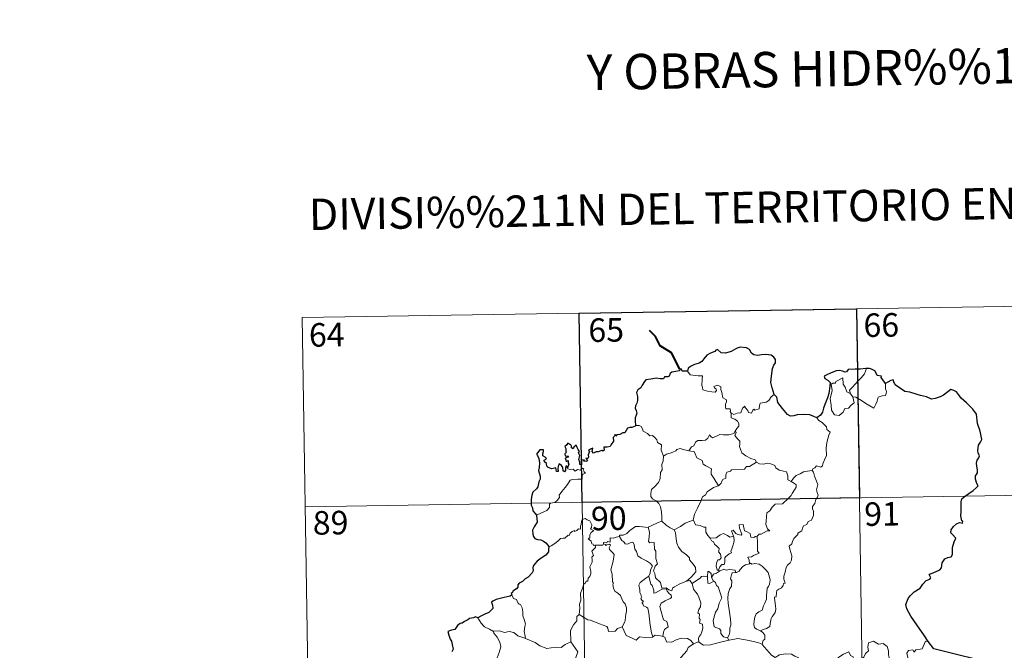
# Model space of a CAD drawing. Units: metres. Extents: x 605757 to 610259, y 4779755 to 4782796.
# Drawn here: x 606030 to 606344, y 4781949 to 4782150 of the extents above; entities that cross this region are included whole.
import ezdxf
from ezdxf.enums import TextEntityAlignment as Align

# ---------------------------------------------------------------- set-up
doc = ezdxf.new("R2010")
doc.units = ezdxf.units.M
doc.header["$MEASUREMENT"] = 0
doc.layers.add('Nivel 63', color=7, linetype='Continuous', lineweight=0)
doc.styles.add('Style-arial', font='arial.shx', dxfattribs={"bigfont": 'arialbig.shx'})

msp = doc.modelspace()

# ---------------------------------------------------------------- linework, layer by layer
at = {"layer": 'Nivel 63', "color": 7, "linetype": 'Continuous', "lineweight": 0}
for p, q in [((606120.26, 4782054.78), (606385.06, 4782058.99)), ((606120.26, 4782054.78), (606124.1, 4781813.88)), ((606208.52, 4782056.18), (606212.37, 4781815.28)), ((606296.79, 4782057.58), (606300.64, 4781816.69)), ((606294.9, 4782030.5), (606295.65, 4782029.54)), ((606121.22, 4781994.55), (606474.29, 4782000.17)), ((606252.91, 4781974.42), (606253.17, 4781974.07)), ((606255.74, 4781952.83), (606256.17, 4781952.08))]:
    msp.add_line(p, q, dxfattribs=at)
at = {"layer": 'Nivel 63', "color": 7, "linetype": 'Continuous', "lineweight": 40, "flags": 128}
msp.add_lwpolyline([(606240.6, 4782038.34), (606237.87, 4782043.6), (606234.25, 4782045.85), (606232.83, 4782048.77), (606230.9, 4782050.73)], dxfattribs=at)
at = {"layer": 'Nivel 63', "color": 7, "linetype": 'Continuous', "lineweight": 30, "flags": 128}
for points in [[(606270.56, 4782030.3), (606269.96, 4782032.4), (606269.56, 4782034.16), (606269.74, 4782036.11), (606270.09, 4782038.54), (606270.55, 4782039.66), (606271.07, 4782040.4), (606271.08, 4782041.44), (606270.55, 4782042.22), (606269.62, 4782042.81), (606267.91, 4782043.04), (606266.54, 4782042.93), (606265.33, 4782042.73), (606264.12, 4782042.9), (606263.44, 4782043.48), (606262.73, 4782044.68), (606261.77, 4782045.16), (606259.74, 4782045.34), (606258.83, 4782045.1), (606258.41, 4782044.82), (606256.92, 4782044.04), (606255.13, 4782043.48), (606253.68, 4782043.61), (606252.52, 4782044.59), (606252.07, 4782044.4), (606251.69, 4782044.03), (606250.35, 4782043.41), (606249.18, 4782042.83), (606248.16, 4782041.7), (606247.6, 4782040.76), (606246.77, 4782040.33), (606245.27, 4782039.82), (606244.19, 4782039.36), (606243.26, 4782038.69), (606242.97, 4782037.76)], [(606242.97, 4782037.76), (606241.31, 4782037.76), (606241.11, 4782038.39), (606240.6, 4782038.34), (606240.43, 4782037.84), (606239.27, 4782037.64), (606238, 4782037.46), (606237.49, 4782036.99), (606237.2, 4782036.16), (606236.78, 4782035.89), (606235.7, 4782035.88), (606235.32, 4782035.33), (606234.28, 4782035.24), (606233.14, 4782035.53), (606231.29, 4782035.19), (606229.76, 4782034.96), (606229.28, 4782034.46), (606228.54, 4782033.24), (606228.14, 4782032.38), (606227.18, 4782031.74), (606226.74, 4782030.98), (606227.06, 4782029.69), (606227.04, 4782028.38), (606226.91, 4782027.55), (606226.46, 4782026.72), (606226.37, 4782026), (606226.71, 4782025.23), (606226.84, 4782024.31), (606226.64, 4782023.71), (606226.35, 4782022.89), (606226.37, 4782021.97), (606226.42, 4782020.42)], [(606300.05, 4782038.57), (606299.85, 4782038.55), (606297.98, 4782038.34), (606296.41, 4782038.42), (606294.22, 4782038.26), (606293.62, 4782037.47), (606293.24, 4782037.4), (606292.32, 4782037.76), (606291.37, 4782037.98), (606290.36, 4782037.85), (606288.57, 4782037.06), (606287.63, 4782036.72), (606286.53, 4782036.13), (606286.71, 4782035.39), (606287.73, 4782034.89), (606288.44, 4782034.15), (606288.35, 4782032.99), (606287.97, 4782030.67), (606287.6, 4782029.2), (606286.73, 4782027.17), (606286.33, 4782025.91), (606285.97, 4782024.66), (606285.35, 4782023.69), (606284.2, 4782022.85)], [(606306.09, 4782033.82), (606305.26, 4782034.93), (606304.66, 4782035.76), (606304.77, 4782036.18), (606303.38, 4782036.34), (606303.11, 4782037.13), (606302.62, 4782037.85), (606301.57, 4782038.38), (606300.94, 4782038.63), (606300.05, 4782038.57)], [(606319.63, 4781951.67), (606318.53, 4781953.47), (606316.01, 4781956.92), (606314.15, 4781959.73), (606312.9, 4781962.02), (606312.55, 4781963.43), (606313.33, 4781965.31), (606313.9, 4781966.24), (606315.21, 4781967.51), (606317.15, 4781968.62), (606317.91, 4781969.89), (606319.05, 4781971.08), (606320.15, 4781971.47), (606320.49, 4781971.92), (606320, 4781973.04), (606320.27, 4781973.2), (606321.29, 4781973.57), (606323.36, 4781974.46), (606323.87, 4781975.15), (606324.13, 4781976.74), (606324.99, 4781977.94), (606325.87, 4781978.44), (606326.96, 4781978.64), (606327.39, 4781979.32), (606327.41, 4781981.61), (606327.93, 4781983.4), (606328.49, 4781984.59), (606327.36, 4781985.69), (606326.87, 4781986.28), (606326.99, 4781987.26), (606327.74, 4781988.33), (606328.72, 4781989.16), (606329.66, 4781989.53), (606330.58, 4781989.32), (606330.73, 4781989.96), (606330.36, 4781990.11), (606330.03, 4781991.66), (606330.15, 4781993.02), (606330.19, 4781994.63), (606330.17, 4781996.13), (606330.38, 4781997.05), (606331.17, 4781997.74), (606332.61, 4781998.83), (606333.94, 4781999.73), (606334.94, 4782000.62), (606335.56, 4782001.23), (606335.16, 4782002.01), (606334.78, 4782003.36), (606334.75, 4782004.37), (606335, 4782004.87), (606335.35, 4782005.34), (606335.33, 4782006.37), (606335.14, 4782007.47), (606335, 4782008.47), (606335.29, 4782009.41), (606335.82, 4782010.12), (606336.01, 4782010.73), (606335.61, 4782011.7), (606335.45, 4782012.39), (606335.7, 4782014.22), (606336.27, 4782015.08), (606336.72, 4782016), (606336.17, 4782018.64), (606335.42, 4782021.07), (606335.02, 4782024.07), (606333.89, 4782025.65), (606331.87, 4782027.69), (606330.2, 4782029.15), (606329.63, 4782029.84), (606328.63, 4782031.15), (606327.81, 4782031.62), (606326.89, 4782031.86), (606325.96, 4782031.19), (606324.56, 4782030.1), (606323.47, 4782029.59), (606321.87, 4782029), (606320.71, 4782028.86), (606319.1, 4782029.55), (606317.24, 4782029.98), (606316.14, 4782030.29), (606313.81, 4782031.02), (606312.26, 4782031.27), (606310.48, 4782032.46), (606309.13, 4782033.37), (606308.7, 4782034.37), (606308.46, 4782034.95), (606307.79, 4782034.79), (606306.84, 4782034.19), (606306.09, 4782033.82)], [(606284.2, 4782022.85), (606283.22, 4782023.3), (606282, 4782023.78), (606279.89, 4782023.95), (606277.93, 4782023.86), (606276.83, 4782023.47), (606275.83, 4782023.42), (606274.81, 4782023.96), (606273.29, 4782025.82), (606271.73, 4782027.76), (606271.41, 4782029.45), (606270.56, 4782030.3)], [(606226.42, 4782020.42), (606226.36, 4782020.18), (606225.26, 4782019.83), (606224.61, 4782019.81), (606223.88, 4782019.54), (606223.5, 4782018.79), (606223.05, 4782018.1), (606222.4, 4782018.05), (606221.46, 4782017.62), (606220.48, 4782017.41), (606220.17, 4782017.06), (606219.98, 4782017.55), (606219.65, 4782016.92), (606219.32, 4782016.62), (606219.42, 4782015.48), (606218.71, 4782014.37), (606218.41, 4782013.7), (606217.39, 4782013.57), (606216.35, 4782013.5), (606216.43, 4782012.59), (606216.09, 4782012.3), (606215.71, 4782012.46), (606214.56, 4782012.05), (606213.91, 4782012.08), (606213.02, 4782011.67), (606212.68, 4782012.13), (606212.83, 4782013.27), (606212.14, 4782012.89), (606211.51, 4782012.49), (606211.81, 4782012.2), (606211.41, 4782011.07), (606211.48, 4782010.4), (606211.26, 4782009.96), (606210.62, 4782009.96), (606211.18, 4782009.36), (606210.91, 4782008.99), (606210.45, 4782009.04), (606209.98, 4782009.07), (606210.15, 4782009.52), (606209.3, 4782009.39), (606209.3, 4782008.75), (606209.3, 4782007.87), (606208.68, 4782008.05), (606208.72, 4782008.76), (606208.43, 4782009.65), (606208.77, 4782010.87), (606208.26, 4782011.68), (606208.57, 4782012.11), (606208.17, 4782012.84), (606207.85, 4782013.46), (606207.51, 4782014.14), (606206.85, 4782013.55), (606206.61, 4782012.98), (606206.07, 4782013.32), (606206.1, 4782013.84), (606205.83, 4782014.33), (606204.88, 4782014.82), (606204.59, 4782014.3), (606203.99, 4782013.72), (606204.25, 4782013.09), (606204.27, 4782012.18), (606204.47, 4782011.92), (606203.98, 4782011.4), (606204.06, 4782010.82), (606204.53, 4782010.72), (606205.06, 4782010.65), (606204.91, 4782010.34), (606204.06, 4782009.99)], [(606204.77, 4782006.92), (606204.58, 4782007.46), (606204.25, 4782007.47), (606204.11, 4782006.88), (606204.11, 4782006.07), (606203.83, 4782005.64), (606203.36, 4782006), (606203.33, 4782007.01), (606202.91, 4782007.72), (606202.15, 4782008.23), (606201.83, 4782007.42), (606201.71, 4782006.7), (606201.77, 4782005.84), (606201.29, 4782005.82), (606201.16, 4782006.43), (606201.05, 4782006.91), (606199.8, 4782006.67), (606198.63, 4782007.09), (606198.18, 4782007.54), (606198.05, 4782008.36), (606197.42, 4782008.89), (606197.4, 4782009.35), (606197.79, 4782009.63), (606198.15, 4782009.93), (606197.66, 4782010.37), (606196.94, 4782010.77), (606196.91, 4782011.38), (606197.17, 4782012.11), (606197.11, 4782012.64), (606196.01, 4782012.69), (606195.26, 4782011.71), (606194.88, 4782011.34), (606195.25, 4782010.85), (606195.65, 4782009.91), (606195.83, 4782008.54), (606195.79, 4782007.06), (606195.57, 4782006.14), (606196.07, 4782004.26), (606196.08, 4782003.36), (606195.65, 4782002.49), (606195.38, 4782000.96), (606194.95, 4782000.22), (606193.73, 4781999.25), (606193.39, 4781998.24), (606193.19, 4781996.88), (606193.22, 4781995.06), (606193.67, 4781994.26), (606193.79, 4781993.28), (606194.47, 4781992.43), (606194.94, 4781991.92)], [(606204.06, 4782009.99), (606204.31, 4782009.51), (606204.37, 4782008.92), (606204.99, 4782009.28), (606204.99, 4782008.44), (606205.19, 4782008.1), (606204.77, 4782006.92)], [(606194.94, 4781991.92), (606195.08, 4781989.62), (606194.14, 4781988.19), (606193.67, 4781987.16), (606193.74, 4781985.79), (606193.93, 4781985.05), (606194.39, 4781984.43), (606195.27, 4781984.19), (606196.27, 4781984.05), (606197.13, 4781983.64), (606197.92, 4781983.1), (606198.57, 4781982.34), (606198.81, 4781981.82)], [(606198.81, 4781981.82), (606198.75, 4781980.83), (606198.71, 4781980.23), (606197.86, 4781979.19), (606196.44, 4781978.18), (606195.12, 4781977.2), (606194.35, 4781976.44), (606193.87, 4781975.67), (606193.76, 4781975.08), (606193.88, 4781974.2), (606193.55, 4781973.54), (606192.21, 4781972.18), (606191.3, 4781971.63), (606190.46, 4781970.72), (606189.41, 4781970.24), (606188.96, 4781969.72), (606189.02, 4781969), (606188.59, 4781968.42), (606187.34, 4781967.65), (606187.28, 4781967.28), (606186.83, 4781966.98), (606187.04, 4781966.56)], [(606187.04, 4781966.56), (606186.49, 4781966.09), (606184.67, 4781965.71), (606183.33, 4781965.33), (606182.07, 4781965.09), (606181.05, 4781964.52), (606180.55, 4781964.22), (606180.86, 4781963.24), (606181.03, 4781962.21), (606180.36, 4781961.5), (606179.75, 4781960.91), (606178.46, 4781960.4), (606177.22, 4781959.72), (606176.26, 4781959.23)], [(606176.26, 4781959.23), (606175.52, 4781959.52), (606174.88, 4781959.19), (606173.61, 4781958.96), (606173.09, 4781958.55), (606171.97, 4781958.08), (606171.23, 4781957.46), (606170.63, 4781957.44), (606169.77, 4781956.79), (606168.87, 4781955.52), (606167.85, 4781955.23), (606166.72, 4781954.88), (606167.03, 4781953.66), (606167.46, 4781952.4), (606167.89, 4781951.75), (606168.06, 4781950.68), (606168.35, 4781949.22), (606167.97, 4781948.38)], [(606341.97, 4781944.25), (606321.43, 4781949.35), (606319.63, 4781951.67)]]:
    msp.add_lwpolyline(points, dxfattribs=at)
at = {"layer": 'Nivel 63', "color": 7, "linetype": 'Continuous', "lineweight": 0, "flags": 128}
for points in [[(606242.97, 4782037.76), (606243.86, 4782036.59), (606246.44, 4782036.26), (606247.79, 4782036.26), (606247.66, 4782035.1), (606247.62, 4782033.21), (606247.81, 4782032.59), (606247.93, 4782031.8), (606249.34, 4782031.36), (606250.71, 4782031.1), (606251.78, 4782031.07), (606252.26, 4782031.61), (606252.1, 4782032.01), (606251.59, 4782032.47), (606251.44, 4782032.89), (606252.65, 4782033.24), (606253.63, 4782032.77), (606253.61, 4782031.9), (606253.92, 4782030.89), (606254.29, 4782029.23), (606255.48, 4782028.64), (606255.4, 4782028), (606255.16, 4782027.26), (606255.09, 4782026.41), (606255.21, 4782025.76), (606256.61, 4782025.78), (606256.73, 4782025.24), (606256.63, 4782024.87), (606256.95, 4782024.31)], [(606294.9, 4782030.5), (606294.61, 4782031.68), (606295.45, 4782032.56), (606297.31, 4782034.63), (606298.39, 4782035.69), (606299.43, 4782036.92), (606300.05, 4782038.57)], [(606295.65, 4782029.54), (606296.07, 4782027.67), (606295.11, 4782026.93), (606294.24, 4782025.93), (606293.14, 4782025.81), (606292.54, 4782024.66), (606291.27, 4782023.65), (606289.83, 4782023.86), (606288.86, 4782025.27), (606288.76, 4782026.92), (606288.49, 4782028.99), (606288.91, 4782030.61), (606289.07, 4782031.62), (606288.77, 4782033.59), (606289.33, 4782033.9), (606290.19, 4782033.89), (606290.25, 4782034.48), (606292.48, 4782035.63), (606292.55, 4782033.62), (606293.24, 4782032.6), (606293.7, 4782031.11)], [(606306.09, 4782033.82), (606306.11, 4782033.17), (606306.05, 4782032.1), (606306.42, 4782031.27), (606306.24, 4782030.67), (606306.05, 4782030.03), (606305.05, 4782029.9), (606303.72, 4782029.47), (606303.37, 4782028.21), (606302.98, 4782027.22), (606302.33, 4782025.92)], [(606270.56, 4782030.3), (606269.64, 4782029.53), (606268.89, 4782028.44), (606268.01, 4782027.89), (606266.2, 4782027.59), (606265.89, 4782026.66), (606265.86, 4782025.78), (606264.5, 4782025.27), (606264.23, 4782025.62), (606263.77, 4782025.31), (606263.36, 4782024.36), (606262.41, 4782024.62), (606262.22, 4782025.16), (606261.47, 4782026.02), (606261.12, 4782026.54), (606260.97, 4782026.29), (606260.48, 4782025.91), (606259.97, 4782024.42), (606258.82, 4782024.4), (606257.76, 4782023.95), (606257.07, 4782024.37), (606256.95, 4782024.31)], [(606293.7, 4782031.11), (606294.79, 4782030.63), (606294.9, 4782030.5)], [(606302.33, 4782025.92), (606299.85, 4782027.42), (606298.38, 4782028.38), (606296.58, 4782029.45), (606295.65, 4782029.54)], [(606256.95, 4782024.31), (606256.9, 4782022.88), (606258.11, 4782022.48), (606258.92, 4782021.83), (606259.38, 4782021.08), (606259.35, 4782020.22), (606258.77, 4782019.5), (606258.23, 4782018.65)], [(606226.42, 4782020.42), (606227.59, 4782020.47), (606228.2, 4782020.16), (606228.65, 4782019.38), (606228.86, 4782018.68), (606230.23, 4782017.84), (606230.97, 4782017.17), (606231.83, 4782017.25), (606232.67, 4782016.49), (606233.24, 4782015.86), (606233.44, 4782015.06), (606234.68, 4782014.27), (606234.6, 4782012.6), (606235.38, 4782010.72)], [(606284.2, 4782022.85), (606284.84, 4782022.07), (606285.92, 4782021.34), (606287.27, 4782020.06), (606287.43, 4782019.18), (606288.45, 4782018.3), (606288.06, 4782017.37), (606287.38, 4782015.06), (606287.17, 4782013.19), (606287.27, 4782010.92), (606286.61, 4782009.51), (606286.08, 4782008.24), (606285.96, 4782007.58), (606285.43, 4782007.13), (606284.1, 4782007.56), (606283.51, 4782006.91), (606282.89, 4782006.59), (606282.74, 4782006.06)], [(606243.45, 4782012.36), (606244.27, 4782013.59), (606245, 4782014), (606245.51, 4782015.17), (606246.28, 4782015.62), (606247.66, 4782015.69), (606248.7, 4782015.75), (606249.49, 4782016.42), (606250.01, 4782017.44), (606250.43, 4782016.88), (606251.01, 4782016.52), (606252.44, 4782017.12), (606253.34, 4782017.53), (606254.51, 4782017.43), (606256.15, 4782017.5), (606257.72, 4782017.92), (606258.23, 4782018.65)], [(606258.23, 4782018.65), (606258.51, 4782018.24), (606258.07, 4782017.23), (606258.91, 4782016.22), (606259.71, 4782015.46), (606259.65, 4782014.5), (606259.58, 4782013.79), (606259.98, 4782012.56), (606260.33, 4782011.69), (606261.6, 4782010.77), (606263.15, 4782009.88), (606264.51, 4782009.5), (606265.02, 4782008.76)], [(606235.38, 4782010.72), (606235.23, 4782009.17), (606234.86, 4782007.97), (606234.99, 4782006.32), (606234.41, 4782005.46), (606234.35, 4782003.61), (606233.77, 4782002.24), (606232.63, 4782000.98), (606231.57, 4782000.03), (606231.29, 4781998.74), (606231.35, 4781997.8), (606231.85, 4781997.1), (606233.07, 4781996.5), (606233.88, 4781995.64), (606234.37, 4781994.59), (606234.74, 4781992.91), (606234.87, 4781991.38), (606234.85, 4781989.96)], [(606235.38, 4782010.72), (606236.35, 4782011.36), (606237.46, 4782011.61), (606238.36, 4782011.96), (606239.25, 4782012.38), (606239.64, 4782012.78), (606240.68, 4782013.11), (606241.67, 4782012.8), (606243.01, 4782012.44), (606243.45, 4782012.36)], [(606243.45, 4782012.36), (606244.03, 4782012.22), (606245.11, 4782012.2), (606245.42, 4782011.4), (606245.99, 4782010.16), (606247.65, 4782009.33), (606248.03, 4782008.15), (606248.86, 4782007.62), (606250.63, 4782006.68), (606250.58, 4782005.67), (606250.56, 4782004.94), (606251.37, 4782003.65), (606252.93, 4782001.27)], [(606265.02, 4782008.76), (606262.8, 4782007.42), (606261.79, 4782007.38), (606261.19, 4782006.57), (606256.99, 4782006.27), (606256.72, 4782005.86), (606255.5, 4782005.53), (606255.25, 4782004.74), (606255.22, 4782003.71), (606254.31, 4782003.26), (606253.81, 4782002.45), (606253.73, 4782002.04), (606252.93, 4782001.27)], [(606265.02, 4782008.76), (606265.03, 4782008.72), (606265.92, 4782008.28), (606267.17, 4782008.12), (606268.36, 4782008.44), (606269.51, 4782008.28), (606270.87, 4782007.74), (606271.17, 4782007), (606272.23, 4782006.17), (606273.61, 4782005.93), (606274.5, 4782005.73), (606274.97, 4782004.4), (606275.01, 4782003.11), (606276.05, 4782002.6)], [(606194.94, 4781991.92), (606196.53, 4781992.62), (606198.16, 4781993.35), (606199.02, 4781994.33), (606199.11, 4781995.37), (606199.37, 4781995.72), (606200.73, 4781995.9), (606201.53, 4781996.57), (606202.25, 4781997.5), (606202.1, 4781998.23), (606203.03, 4781999.39), (606204.07, 4782000.65), (606204.84, 4782001.7), (606205.6, 4782003.02), (606206.47, 4782003.26), (606208.13, 4782003.33), (606209.44, 4782003.39), (606209.45, 4782003.72), (606209.43, 4782004.44), (606209.63, 4782004.95), (606210.49, 4782005.23), (606210.14, 4782005.68), (606209.81, 4782006.28), (606210.01, 4782006.76), (606209.67, 4782006.9), (606209.23, 4782006.49), (606208.91, 4782006.2), (606207.93, 4782006.44), (606207.21, 4782005.94), (606206.56, 4782006.58), (606205.61, 4782006.39), (606204.85, 4782006.62), (606204.77, 4782006.92)], [(606282.74, 4782006.06), (606283.18, 4782005.57), (606283.5, 4782004.3), (606284.56, 4782001.68), (606284.13, 4781999.94), (606284.33, 4781999.06), (606284.59, 4781998.24), (606284.45, 4781997.62), (606283.91, 4781996.87), (606283.58, 4781995.64), (606282.81, 4781994.67), (606282.82, 4781993.9), (606283.15, 4781993.14), (606283.12, 4781991.78), (606282.68, 4781990.85), (606282.47, 4781990.31), (606281.42, 4781989.82), (606281.01, 4781988.96), (606279.95, 4781988.46), (606279.67, 4781987.76), (606279.37, 4781986.9), (606278.13, 4781986.12), (606278.13, 4781985.71), (606276.84, 4781984.44), (606276.4, 4781983.55), (606276.23, 4781982.74), (606275.4, 4781981.99), (606275.63, 4781981.03), (606276.2, 4781978.92), (606276.18, 4781977.6), (606275.72, 4781976.67), (606274.89, 4781976.02), (606274.41, 4781975.18), (606274.08, 4781973.7), (606273.73, 4781972.45), (606273.67, 4781971.5), (606273.9, 4781970.9), (606274.09, 4781970.28), (606273.55, 4781970.11), (606273.43, 4781969.47), (606272.91, 4781968.8), (606272.07, 4781968.31), (606271.49, 4781967.87), (606271.31, 4781967.25), (606271.22, 4781965.92), (606270.75, 4781965.77), (606270.67, 4781965.53), (606270.87, 4781964.58), (606271, 4781963.02), (606271.1, 4781961.91), (606270.9, 4781960.95)], [(606276.05, 4782002.6), (606276.78, 4782003.64), (606277.62, 4782004.55), (606278.88, 4782005.04), (606279.93, 4782005.7), (606281.19, 4782005.91), (606282.74, 4782006.06)], [(606252.93, 4782001.27), (606252.82, 4782001.18), (606251.25, 4782000.68), (606249.31, 4781999.27), (606248.74, 4781998.4), (606247.81, 4781997.76), (606247.29, 4781996.37), (606246.18, 4781994.09), (606245.26, 4781992.16), (606244.84, 4781990.34), (606244.87, 4781990.28)], [(606276.05, 4782002.6), (606277.07, 4782001.95), (606277.61, 4782001.56), (606277.63, 4782000.8), (606277.09, 4781999.93), (606276.29, 4781998.83), (606275.98, 4781998.18), (606275.03, 4781997.21), (606273.22, 4781995.52), (606270.95, 4781995.39), (606269.96, 4781994.45), (606269.21, 4781993.24), (606268.31, 4781992.62), (606268.16, 4781991.36), (606268.03, 4781990.06), (606267.96, 4781988.88), (606268.44, 4781987.5), (606269.23, 4781986.89), (606268.39, 4781986.87), (606266.47, 4781985.79), (606265.88, 4781985.85), (606265.23, 4781985.2)], [(606213.56, 4781982.36), (606213.48, 4781982.37), (606213.09, 4781982.27), (606212.94, 4781982.62), (606212.56, 4781982.77), (606212.28, 4781983.64), (606211.37, 4781984.4), (606211.87, 4781984.7), (606211.94, 4781985.64), (606212.28, 4781986.36), (606213.15, 4781987), (606212.1, 4781987.41), (606212.44, 4781988.01), (606212.52, 4781988.84), (606211.86, 4781990.12), (606211.09, 4781990.45), (606210.46, 4781990.84), (606209.48, 4781990.49), (606209.21, 4781989.86), (606209.13, 4781988.9), (606208.9, 4781988.39), (606208.88, 4781987.43), (606208.29, 4781987.51), (606207.72, 4781987.01), (606207.01, 4781986.68), (606207.01, 4781986.99), (606206.32, 4781986.67), (606205.67, 4781986.16), (606205.34, 4781985.43), (606204.98, 4781985.54), (606203.92, 4781984.61), (606203.4, 4781984.57), (606202.51, 4781984.51), (606201.74, 4781983.61), (606200.79, 4781982.83), (606199.64, 4781982.16), (606198.81, 4781981.82)], [(606230.52, 4781988.01), (606230.52, 4781988.03), (606231.64, 4781988.59), (606233.69, 4781989.52), (606234.85, 4781989.96)], [(606234.85, 4781989.96), (606236.23, 4781988.67), (606237.47, 4781987.82), (606238.79, 4781987.23)], [(606244.87, 4781990.28), (606243.63, 4781989.82), (606242.23, 4781989.36), (606240.81, 4781988.25), (606238.79, 4781987.23)], [(606244.87, 4781990.28), (606245.51, 4781988.81), (606246.99, 4781988.65), (606248.23, 4781988.05), (606248.89, 4781988.02), (606248.87, 4781986.44), (606249.45, 4781985.42), (606250.2, 4781984.52)], [(606265.23, 4781985.2), (606264.7, 4781985.08), (606264.15, 4781984.76), (606263.22, 4781984.85), (606263.06, 4781985.46), (606262.96, 4781986.05), (606261.81, 4781986.74), (606261.13, 4781986.88), (606260.71, 4781988.9), (606259.42, 4781988.86), (606259.56, 4781987.8), (606260.31, 4781985.89), (606260.11, 4781985.51), (606259.07, 4781985.74), (606258.41, 4781986.1), (606257.5, 4781987.15), (606257.01, 4781986.89), (606257.66, 4781985.2)], [(606221.35, 4781985.11), (606221.36, 4781985.52), (606222.51, 4781985.54), (606223.67, 4781986.05), (606224.62, 4781986.99), (606225.7, 4781987.76), (606226.48, 4781988.28), (606227.72, 4781988.31), (606230.52, 4781988.01), (606230.52, 4781988.03)], [(606242.7, 4781970.83), (606240.38, 4781969.92), (606238.86, 4781969.12), (606238.21, 4781968.67), (606237.97, 4781967.79), (606237.01, 4781968.13), (606236.2, 4781968.71), (606234.86, 4781968.69), (606234.46, 4781970.45), (606232.78, 4781971.9), (606232.75, 4781972.65), (606232.59, 4781973.28), (606232.19, 4781974.16), (606232.66, 4781975.68), (606233.44, 4781976.39), (606232.89, 4781978.13), (606232.91, 4781980.39), (606232.53, 4781981.03), (606232.34, 4781983.19), (606231.5, 4781983.32), (606230.99, 4781983.03), (606230.59, 4781983.46), (606230.85, 4781984.94), (606230.87, 4781986.47), (606230.52, 4781988.03)], [(606238.79, 4781987.23), (606239.23, 4781986.28), (606239.42, 4781984.39), (606239.61, 4781982.99), (606240.17, 4781981.66), (606241.22, 4781980.27), (606242.64, 4781979.22), (606243.66, 4781978.33), (606243.63, 4781977.65), (606244.31, 4781976.88), (606245.17, 4781975.89), (606245.59, 4781975.21), (606245.63, 4781973.85), (606244.87, 4781972.95), (606244.21, 4781972.19), (606242.7, 4781970.83)], [(606250.2, 4781984.52), (606252.12, 4781984.72), (606253.41, 4781985.66), (606254.45, 4781986.05), (606255.76, 4781985.46), (606256.49, 4781984.88), (606257.66, 4781985.2)], [(606216.23, 4781982.72), (606215.99, 4781982.29), (606215.28, 4781982.34), (606213.92, 4781982.33), (606213.56, 4781982.36)], [(606221.35, 4781985.11), (606220.29, 4781984.87), (606219.42, 4781984.6), (606218.36, 4781984.7), (606218.34, 4781983.3), (606217.51, 4781983.48), (606217.29, 4781983.04), (606216.53, 4781983.34), (606216.22, 4781983.21), (606216.24, 4781982.73), (606216.23, 4781982.72)], [(606216.23, 4781982.72), (606216.83, 4781982.56), (606217.03, 4781982.23), (606217.29, 4781982.47), (606218.19, 4781982.66), (606218.45, 4781982.31), (606218.28, 4781981.88), (606218.01, 4781981.46), (606218.16, 4781980.94), (606219, 4781980.15), (606219.68, 4781979.32), (606219.32, 4781977.23), (606218.63, 4781974.47), (606218.85, 4781973.87), (606219.02, 4781973.07), (606219.13, 4781970.67), (606219.41, 4781970.25), (606219.27, 4781969.82), (606219.41, 4781968.66), (606219.9, 4781967.7), (606220.85, 4781967.1), (606221.71, 4781966.33), (606222.13, 4781965.3), (606222.54, 4781964.26), (606223.14, 4781963.65), (606223.61, 4781962.42), (606223.61, 4781961.06), (606223.38, 4781960.47), (606223.2, 4781958.36), (606223.09, 4781957.88), (606222.17, 4781956.32)], [(606230.71, 4781972.43), (606231.13, 4781973.37), (606231.27, 4781974.53), (606231.89, 4781975.66), (606231.23, 4781976.52), (606229.95, 4781977.32), (606228.27, 4781978.21), (606227.2, 4781978.96), (606226.79, 4781980.31), (606226.19, 4781981.1), (606226.03, 4781982.57), (606225.59, 4781983.27), (606224.76, 4781983.04), (606223.94, 4781982.69), (606223.19, 4781982.81), (606222.74, 4781983.42), (606222.14, 4781983.82), (606221.35, 4781985.11)], [(606250.2, 4781984.52), (606250.7, 4781983.7), (606251.26, 4781983.35), (606251.57, 4781982.66), (606252.46, 4781981.95), (606253.1, 4781981.27), (606253.02, 4781980.46), (606252.9, 4781980.18), (606253.49, 4781979.43), (606253.7, 4781978.28), (606253.15, 4781977.68), (606252.62, 4781977.64), (606252.28, 4781976.59), (606252.09, 4781975.78), (606252.42, 4781974.4), (606252.91, 4781974.42)], [(606257.66, 4781985.2), (606257.77, 4781984.87), (606257.88, 4781983.91), (606257.73, 4781983.15), (606257.42, 4781982.1), (606257.12, 4781981.19), (606256.86, 4781980.47), (606256.99, 4781979.9), (606256.33, 4781979.53), (606255.15, 4781978.63), (606254.88, 4781978.33), (606254.88, 4781976.9), (606254.67, 4781976.21), (606253.97, 4781976.2), (606253.26, 4781975.41), (606252.91, 4781974.42)], [(606265.23, 4781985.2), (606265.32, 4781983.13), (606265.33, 4781981.54), (606265.31, 4781980.41), (606265.8, 4781979.79), (606264.03, 4781979.01), (606263.36, 4781978.63), (606262.19, 4781978.56), (606262.6, 4781977.54), (606262.71, 4781976.37)], [(606208.51, 4781960.25), (606208.68, 4781962.23), (606208.66, 4781963.56), (606209.02, 4781964.84), (606208.95, 4781967.03), (606209.49, 4781968.28), (606210.04, 4781969.89), (606210.51, 4781970.3), (606210.77, 4781970.84), (606211.25, 4781970.9), (606211.34, 4781971.79), (606211.89, 4781972.32), (606212.21, 4781973.32), (606212.23, 4781973.98), (606211.95, 4781975.43), (606212.25, 4781976.1), (606212.66, 4781976.9), (606212.63, 4781977.64), (606212.53, 4781978.49), (606213.02, 4781979), (606212.54, 4781980.46), (606213.68, 4781981.57), (606213.56, 4781982.36)], [(606262.71, 4781976.37), (606261.51, 4781976.11), (606260.65, 4781975.58), (606259.83, 4781974.62), (606259.5, 4781974.08), (606258.59, 4781973.66), (606258.34, 4781973.64)], [(606262.71, 4781976.37), (606263.1, 4781976.56), (606263.54, 4781976.28), (606264.43, 4781976.48), (606265.78, 4781976.24), (606266.78, 4781975.69), (606267.9, 4781974.64), (606268.66, 4781973.62), (606269.14, 4781972.17), (606269.31, 4781971.17), (606269.09, 4781969.92), (606268.78, 4781969.2), (606268.37, 4781968.69), (606268.28, 4781967.3), (606268.2, 4781966.56), (606268.21, 4781965.19), (606267.63, 4781963.87), (606267.18, 4781963.04), (606266.75, 4781961.64), (606265.73, 4781961.09), (606264.86, 4781960.45), (606264.41, 4781959.42), (606264.19, 4781958.22), (606264.1, 4781957.06), (606264.38, 4781956.13), (606265.01, 4781955.64), (606266.3, 4781955.1)], [(606250.62, 4781972.05), (606250.57, 4781973.32), (606249.81, 4781973.91), (606249.45, 4781973.97), (606249.43, 4781972.22)], [(606253.17, 4781974.07), (606252.29, 4781973.4), (606251.28, 4781973.09), (606250.62, 4781972.05)], [(606253.17, 4781974.07), (606254.62, 4781974.67), (606255.34, 4781974.38), (606256.43, 4781974.61), (606258.17, 4781974.4), (606258.34, 4781973.64)], [(606258.34, 4781973.64), (606257.21, 4781973.49), (606257.02, 4781972.94), (606256.71, 4781971.64), (606257.13, 4781970.97), (606257.04, 4781969.16), (606256.52, 4781968.59), (606255.99, 4781967), (606255.85, 4781965.38), (606255.94, 4781963.92), (606256.42, 4781961.03), (606256.66, 4781958.81), (606256.79, 4781957.4), (606256.85, 4781956.84), (606256.5, 4781955.91), (606256.53, 4781954.64), (606256.23, 4781953.77), (606255.74, 4781952.83)], [(606230.71, 4781972.43), (606229.69, 4781971.83), (606228.8, 4781971.06), (606227.98, 4781970.46), (606227.5, 4781969.61), (606227.87, 4781968.12), (606227.86, 4781967.29), (606228.15, 4781966.62), (606228.31, 4781965.81), (606228.19, 4781965.32), (606228.44, 4781964.78), (606228.9, 4781964.52), (606228.95, 4781964.29), (606228.58, 4781964.14), (606228.58, 4781963.84), (606228.81, 4781963.69), (606228.97, 4781963.02), (606229.97, 4781962.56), (606230.37, 4781962.23), (606230.68, 4781960.68), (606230.89, 4781958.81), (606231.16, 4781956.85), (606231.57, 4781954.43), (606231.94, 4781953.1)], [(606235.11, 4781953.28), (606235.4, 4781954.68), (606235.73, 4781955.5), (606236.82, 4781956.36), (606236.67, 4781957.25), (606236.4, 4781957.99), (606235.32, 4781958.52), (606235.16, 4781959.33), (606234.59, 4781961.2), (606234.22, 4781962.76), (606234.63, 4781963.89), (606235.9, 4781964.63), (606237.44, 4781965.34), (606237.92, 4781965.65), (606237.81, 4781966.44), (606237.06, 4781967.07), (606236.51, 4781967.7), (606236.2, 4781968.47), (606234.95, 4781968.3), (606233.76, 4781967.68), (606232.83, 4781967.13), (606232.29, 4781967.07), (606232.29, 4781968.06), (606231.77, 4781969.48), (606231.28, 4781969.88), (606230.9, 4781971.5), (606230.71, 4781972.43), (606230.71, 4781972.43)], [(606242.7, 4781970.83), (606243.75, 4781971.1), (606244.51, 4781970.16)], [(606249.43, 4781972.22), (606248.1, 4781972.42), (606247.46, 4781972.38), (606247.05, 4781971.8), (606245.85, 4781971.08), (606244.51, 4781970.16)], [(606244.51, 4781970.16), (606244.91, 4781968.38), (606245.55, 4781967.48), (606246.14, 4781966.73), (606246.67, 4781965.77), (606247.28, 4781963.97), (606247.15, 4781962.74), (606246.6, 4781961.86), (606246.26, 4781960.83), (606246.84, 4781960.36), (606246.77, 4781959.05), (606246.99, 4781958.66), (606246.83, 4781957.54), (606247.79, 4781957.2), (606247.87, 4781955.92), (606247.52, 4781954.72), (606247.23, 4781953.91), (606246.77, 4781953.3), (606246.48, 4781952.64), (606246.57, 4781951.44)], [(606249.43, 4781972.22), (606249.43, 4781972.16), (606249.48, 4781970.24), (606249.98, 4781970.16), (606250.63, 4781970.49), (606251.37, 4781970.83)], [(606250.62, 4781972.05), (606251.32, 4781970.86), (606251.37, 4781970.83)], [(606251.37, 4781970.83), (606251.91, 4781970.47), (606252.24, 4781969.51), (606252.8, 4781969.08), (606253.66, 4781966.54), (606253.9, 4781965.56), (606253.09, 4781963.92), (606252.63, 4781962.1), (606251.97, 4781960.97), (606251.23, 4781958.33), (606251.53, 4781956.33), (606253.16, 4781955.74), (606253.59, 4781955.12), (606253.67, 4781954.2), (606254.49, 4781953.16), (606255.74, 4781952.83)], [(606187.04, 4781966.56), (606187.58, 4781965.36), (606188.56, 4781965.05), (606188.96, 4781964.01), (606189.32, 4781963.8), (606189.24, 4781963.5), (606189.82, 4781963.46), (606190.37, 4781962.41), (606190.53, 4781961.12), (606190.53, 4781959.88), (606190.99, 4781958.71), (606191.4, 4781957.31), (606191.25, 4781956.41), (606191.02, 4781954.85), (606191.31, 4781953.32), (606191.42, 4781952.58)], [(606270.9, 4781960.95), (606270.01, 4781959.49), (606269.92, 4781959.6), (606269.67, 4781959.01), (606269.35, 4781957.35), (606269.2, 4781956.48), (606268.18, 4781955.78), (606267.13, 4781955.44), (606266.3, 4781955.1)], [(606181.26, 4781954.9), (606179.95, 4781955.57), (606178.38, 4781956.31), (606177.34, 4781957.53), (606176.26, 4781959.23)], [(606208.51, 4781960.25), (606207.8, 4781959.61), (606207.72, 4781958.28), (606206.67, 4781956.92), (606205.78, 4781955.14), (606205.87, 4781951.51)], [(606222.17, 4781956.32), (606220.73, 4781955.78), (606219.99, 4781954.98), (606217.84, 4781954.86), (606217.63, 4781955.91), (606217.28, 4781956.46), (606214.97, 4781957.31), (606212.13, 4781958.42), (606211.29, 4781958.53), (606208.51, 4781960.25)], [(606191.42, 4781952.58), (606191.2, 4781952.68), (606189, 4781953.42), (606187.67, 4781954.49), (606186.18, 4781954.8), (606184.77, 4781954.54), (606183.09, 4781955.04), (606181.26, 4781954.95), (606181.26, 4781954.9)], [(606181.26, 4781954.9), (606181.29, 4781954.27), (606182.39, 4781953.01), (606183.24, 4781951.49), (606183.55, 4781949.92), (606183.08, 4781948.16), (606182.34, 4781946.47), (606182.79, 4781945.35), (606182.65, 4781944.54), (606182.08, 4781943.87)], [(606231.94, 4781953.1), (606231.84, 4781953.04), (606229.56, 4781952.95), (606227.75, 4781953.2), (606226.7, 4781952.04), (606225.22, 4781952.79), (606223.51, 4781953.56), (606222.17, 4781956.32)], [(606266.3, 4781955.1), (606267.01, 4781954.53), (606267.61, 4781953.65), (606267.67, 4781952.46), (606267.13, 4781951.94), (606266.75, 4781950.79)], [(606205.87, 4781951.51), (606204.03, 4781950.66), (606202.73, 4781949.76), (606201.01, 4781949.86), (606199.64, 4781949.66), (606198.23, 4781949.47), (606195.97, 4781950.32), (606194.49, 4781951.3), (606191.42, 4781952.58)], [(606205.87, 4781951.51), (606208.05, 4781948.39), (606206.89, 4781945.04), (606209.41, 4781944.05), (606212.11, 4781943.23), (606212.52, 4781942.42), (606213.92, 4781940.48), (606214.23, 4781938.9), (606215.95, 4781937.92), (606217.77, 4781936.78), (606217.58, 4781935.03), (606216.41, 4781933.39), (606215.26, 4781932.17), (606214.93, 4781931.18), (606215.07, 4781928.84), (606215.15, 4781926.35), (606214.31, 4781925.85)], [(606235.11, 4781953.28), (606234.46, 4781953.52), (606232.74, 4781953.64), (606231.94, 4781953.1)], [(606244.92, 4781950.88), (606244.05, 4781952.01), (606243.06, 4781952.66), (606241.01, 4781952.75), (606239.36, 4781952.21), (606238.04, 4781951.43), (606236.37, 4781951.57), (606235.76, 4781953.03), (606235.11, 4781953.28)], [(606246.57, 4781951.44), (606246.45, 4781951.53), (606245.01, 4781950.95), (606244.92, 4781950.88)], [(606256.17, 4781952.08), (606253.05, 4781951.32), (606250.32, 4781950.59), (606248.09, 4781950.5), (606246.57, 4781951.44)], [(606266.75, 4781950.79), (606265.68, 4781951.19), (606262.62, 4781951.94), (606259.01, 4781952.6), (606256.24, 4781952.09), (606256.17, 4781952.08)], [(606290.88, 4781946.47), (606292.72, 4781947.64), (606294.43, 4781948.36), (606294.97, 4781947.22), (606295.82, 4781946.74), (606295.84, 4781946.1), (606296.79, 4781945.92), (606297.93, 4781946.33), (606298.14, 4781945.98), (606299.18, 4781946.71), (606299.73, 4781947.84), (606300.69, 4781948.7), (606300.47, 4781949.83), (606300.66, 4781951.29), (606302.29, 4781951.81), (606303.88, 4781950.85), (606305.37, 4781951.03), (606306.59, 4781950.06), (606306.97, 4781948.71), (606307.05, 4781947.44), (606307.29, 4781946.14)], [(606319.63, 4781951.67), (606318.82, 4781951.81), (606317.74, 4781949.32), (606315.78, 4781949), (606315.17, 4781948.26), (606314.73, 4781949.05), (606313.42, 4781948.8), (606312.86, 4781947.93), (606313.18, 4781946.54), (606313.05, 4781945.81), (606311.58, 4781946.24), (606310.05, 4781945.33), (606308.98, 4781946.3), (606307.29, 4781946.14)], [(606244.92, 4781950.88), (606243.24, 4781949.77), (606242.75, 4781948.74), (606241.02, 4781946.69), (606239.93, 4781945.44), (606239.07, 4781943.46), (606239.19, 4781940.41), (606239.59, 4781937.48), (606239.64, 4781935.26), (606239.59, 4781933.89), (606238.49, 4781932.56), (606238.12, 4781930.85), (606237.98, 4781927.94), (606237.94, 4781926.22), (606237.53, 4781925.55), (606237.98, 4781923.78)], [(606278.49, 4781946.48), (606277.24, 4781947.05), (606276.18, 4781947.66), (606274.23, 4781947.76), (606272.36, 4781947.41), (606270.94, 4781946.57), (606269.77, 4781947.31), (606266.84, 4781950.75), (606266.75, 4781950.79)]]:
    msp.add_lwpolyline(points, dxfattribs=at)
at = {"layer": 'Nivel 63', "color": 7, "linetype": 'Continuous', "lineweight": 0}
msp.add_3dface([(605804.67, 4779755.28), (605757.25, 4782724.86), (610211.65, 4782795.78), (610259.01, 4779826.18)], dxfattribs=at)
at = {"layer": 'Nivel 63', "color": 7, "linetype": 'Continuous', "lineweight": 30}
msp.add_3dface([(606296.79, 4782057.58), (606297.76, 4781997.36), (606209.49, 4781995.96), (606208.53, 4782056.18)], dxfattribs=at)

# ---------------------------------------------------------------- texts
at = {"layer": 'Nivel 63', "color": 7, "linetype": 'Continuous', "lineweight": 0, "style": 'Style-arial'}
for s, height, p in [('Y OBRAS HIDR%%193ULICAS', 11.2499, (606314.3, 4782134.48)), ('DIVISI%%211N DEL TERRITORIO EN HOJAS DEL MTN50', 9.9999, (606296.18, 4782090.39))]:
    msp.add_text(s, height=height, rotation=0.912, dxfattribs=at).set_placement(p, align=Align.MIDDLE_CENTER)
at = {"layer": 'Nivel 63', "color": 7, "linetype": 'Continuous', "lineweight": 13, "style": 'Style-arial'}
for s, p in [('65', (606217.11, 4782050.84)), ('66', (606304.73, 4782052.41)), ('64', (606128.12, 4782049.32)), ('91', (606304.96, 4781992.28)), ('89', (606129.34, 4781989.48)), ('90', (606217.94, 4781990.89))]:
    msp.add_text(s, height=7.5, rotation=0.912, dxfattribs=at).set_placement(p, align=Align.MIDDLE_CENTER)

doc.saveas('drawing.dxf')
